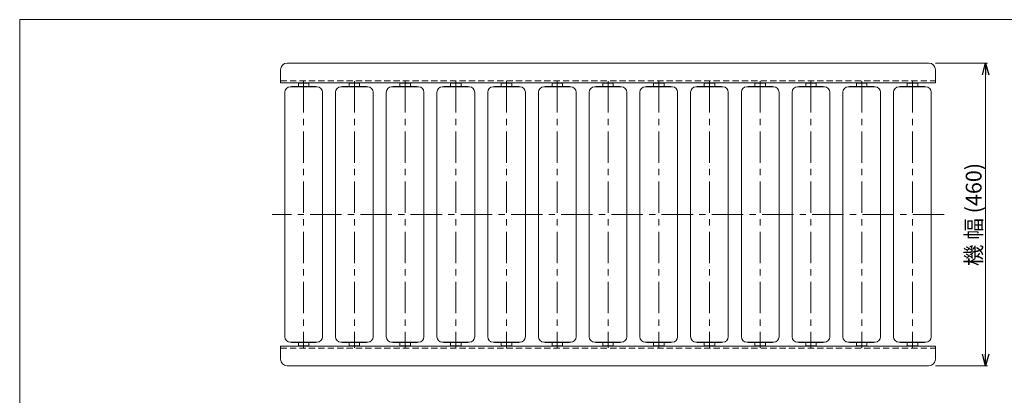
# Model space of a CAD drawing. Units: millimetres. Extents: x -1182 to 1182, y -811 to 811.
# Drawn here: x -1182 to 313, y 240 to 811 of the extents above; entities that cross this region are included whole.
import ezdxf

# ---------------------------------------------------------------- set-up
doc = ezdxf.new("R2010")
doc.units = ezdxf.units.MM
doc.header["$LTSCALE"] = 1.5
doc.linetypes.add('CENTER', pattern=[50.8, 31.75, -6.35, 6.35, -6.35])
doc.linetypes.add('DASHED2', pattern=[9.525, 6.35, -3.175])
doc.layers.add('2', color=7, linetype='Continuous')
doc.layers.add('ZUWAKU', color=7, linetype='Continuous')
doc.styles.add('dcStyle0', font='ＭＳ Ｐゴシック', dxfattribs={"width": 0.675})
doc.dimstyles.new('dc_Rotated', dxfattribs={"dimtxt": 24, "dimasz": 18.000011, "dimexe": 3, "dimexo": 6, "dimgap": 5, "dimtad": 3, "dimdsep": 46, "dimtxsty": 'dcStyle0', "dimblk1": 'OPEN30', "dimblk2": 'OPEN30', "dimsah": 1, "dimcen": 0.09, "dimclrd": 2, "dimclre": 2, "dimclrt": 2, "dimadec": 0, "dimazin": 2, "dimtfac": 1, "dimtdec": 4, "dimtmove": 0, "dimatfit": 3, "dimfxl": 1, "dimarcsym": 1})

# ---------------------------------------------------------------- blocks, each defined once
blk = doc.blocks.new('_OPEN30')
at = {"color": 0, "linetype": 'ByBlock', "lineweight": -2}
for p, q in [((-1, 0.267949), (0, 0)), ((0, 0), (-1, -0.267949)), ((0, 0), (-1, 0))]:
    blk.add_line(p, q, dxfattribs=at)
blk = doc.blocks.new('*D11')
at = {"color": 2, "linetype": 'Continuous', "lineweight": 13}
for p, q in [((208, 744.7), (287, 744.7)), ((284, 284.7), (284, 744.7)), ((208, 284.7), (287, 284.7))]:
    blk.add_line(p, q, dxfattribs=at)
at = {"color": 2, "xscale": 18.00001684569172, "yscale": 17.99993620934186}
for p, rotation in [((284, 744.7), 90), ((284, 284.7), 270)]:
    blk.add_blockref('_OPEN30', p, dxfattribs=dict(at, rotation=rotation))
at = {"color": 2, "insert": (278, 514.7), "char_height": 24, "width": 195, "attachment_point": 8, "rotation": 90, "style": 'dcStyle0'}
blk.add_mtext('\\T1.00;機 幅 (460)', dxfattribs=at)
blk = doc.blocks.new('DC_GROUP_W_JR-5721_S_010_1')
at = {"layer": 'ZUWAKU', "color": 7, "linetype": 'Continuous', "lineweight": 13}
for p, q in [((1182, 810.8), (-1182, 810.8)), ((-1182, 810.8), (-1182, -797.2))]:
    blk.add_line(p, q, dxfattribs=at)
blk = doc.blocks.new('DC_GROUP_W_JR-5721_S_010_60')
at = {"layer": '2', "color": 7, "linetype": 'Continuous', "lineweight": 18}
for p, q in [((-730.5, 708.7), (-771.5, 708.7)), ((-733.3, 709.2), (-768.7, 709.2)), ((-743, 714.2), (-759, 714.2)), ((-759, 709.2), (-759, 714.2)), ((-743, 709.2), (-743, 714.2)), ((-779.6, 328.8), (-779.6, 700.6)), ((-722.4, 700.6), (-722.4, 328.8)), ((-730.5, 320.7), (-771.5, 320.7)), ((-733.3, 320.2), (-768.7, 320.2)), ((-759, 320.2), (-759, 315.2)), ((-743, 315.2), (-759, 315.2)), ((-743, 320.2), (-743, 315.2))]:
    blk.add_line(p, q, dxfattribs=at)
at = {"layer": '2', "color": 3, "linetype": 'CENTER', "lineweight": 13}
blk.add_line((-751, 717.2), (-751, 312.2), dxfattribs=at)
at = {"layer": '2', "color": 7, "linetype": 'Continuous', "lineweight": 18}
for centre, radius, start, end in [((-771.5, 700.6), 8.1, 90, 180), ((-768.7, 708.4), 0.8, 90, 157.9757), ((-733.3, 708.4), 0.8, 22.0243, 90), ((-730.5, 700.6), 8.1, 0, 90), ((-771.5, 328.8), 8.1, 180, 270), ((-730.5, 328.8), 8.1, 270, 0), ((-768.7, 321), 0.8, 202.0243, 270), ((-733.3, 321), 0.8, 270, 337.9757)]:
    blk.add_arc(centre, radius, start, end, dxfattribs=at)
blk = doc.blocks.new('DC_GROUP_W_JR-5721_S_010_61')
at = {"layer": '2', "color": 7, "linetype": 'Continuous', "lineweight": 18}
for p, q in [((-653.5, 708.7), (-694.5, 708.7)), ((-656.3, 709.2), (-691.7, 709.2)), ((-666, 714.2), (-682, 714.2)), ((-682, 709.2), (-682, 714.2)), ((-666, 709.2), (-666, 714.2)), ((-702.6, 328.8), (-702.6, 700.6)), ((-645.4, 700.6), (-645.4, 328.8)), ((-653.5, 320.7), (-694.5, 320.7)), ((-656.3, 320.2), (-691.7, 320.2)), ((-682, 320.2), (-682, 315.2)), ((-666, 315.2), (-682, 315.2)), ((-666, 320.2), (-666, 315.2))]:
    blk.add_line(p, q, dxfattribs=at)
at = {"layer": '2', "color": 3, "linetype": 'CENTER', "lineweight": 13}
blk.add_line((-674, 717.2), (-674, 312.2), dxfattribs=at)
at = {"layer": '2', "color": 7, "linetype": 'Continuous', "lineweight": 18}
for centre, radius, start, end in [((-694.5, 700.6), 8.1, 90, 180), ((-691.7, 708.4), 0.8, 90, 157.9757), ((-656.3, 708.4), 0.8, 22.0243, 90), ((-653.5, 700.6), 8.1, 0, 90), ((-694.5, 328.8), 8.1, 180, 270), ((-653.5, 328.8), 8.1, 270, 0), ((-691.7, 321), 0.8, 202.0243, 270), ((-656.3, 321), 0.8, 270, 337.9757)]:
    blk.add_arc(centre, radius, start, end, dxfattribs=at)
blk = doc.blocks.new('DC_GROUP_W_JR-5721_S_010_62')
at = {"layer": '2', "color": 7, "linetype": 'Continuous', "lineweight": 18}
for p, q in [((-576.5, 708.7), (-617.5, 708.7)), ((-579.3, 709.2), (-614.7, 709.2)), ((-589, 714.2), (-605, 714.2)), ((-605, 709.2), (-605, 714.2)), ((-589, 709.2), (-589, 714.2)), ((-625.6, 328.8), (-625.6, 700.6)), ((-568.4, 700.6), (-568.4, 328.8)), ((-576.5, 320.7), (-617.5, 320.7)), ((-579.3, 320.2), (-614.7, 320.2)), ((-605, 320.2), (-605, 315.2)), ((-589, 315.2), (-605, 315.2)), ((-589, 320.2), (-589, 315.2))]:
    blk.add_line(p, q, dxfattribs=at)
at = {"layer": '2', "color": 3, "linetype": 'CENTER', "lineweight": 13}
blk.add_line((-597, 717.2), (-597, 312.2), dxfattribs=at)
at = {"layer": '2', "color": 7, "linetype": 'Continuous', "lineweight": 18}
for centre, radius, start, end in [((-617.5, 700.6), 8.1, 90, 180), ((-614.7, 708.4), 0.8, 90, 157.9757), ((-579.3, 708.4), 0.8, 22.0243, 90), ((-576.5, 700.6), 8.1, 0, 90), ((-617.5, 328.8), 8.1, 180, 270), ((-576.5, 328.8), 8.1, 270, 0), ((-614.7, 321), 0.8, 202.0243, 270), ((-579.3, 321), 0.8, 270, 337.9757)]:
    blk.add_arc(centre, radius, start, end, dxfattribs=at)
blk = doc.blocks.new('DC_GROUP_W_JR-5721_S_010_63')
at = {"layer": '2', "color": 7, "linetype": 'Continuous', "lineweight": 18}
for p, q in [((-499.5, 708.7), (-540.5, 708.7)), ((-502.3, 709.2), (-537.7, 709.2)), ((-512, 714.2), (-528, 714.2)), ((-528, 709.2), (-528, 714.2)), ((-512, 709.2), (-512, 714.2)), ((-548.6, 328.8), (-548.6, 700.6)), ((-491.4, 700.6), (-491.4, 328.8)), ((-499.5, 320.7), (-540.5, 320.7)), ((-502.3, 320.2), (-537.7, 320.2)), ((-528, 320.2), (-528, 315.2)), ((-512, 315.2), (-528, 315.2)), ((-512, 320.2), (-512, 315.2))]:
    blk.add_line(p, q, dxfattribs=at)
at = {"layer": '2', "color": 3, "linetype": 'CENTER', "lineweight": 13}
blk.add_line((-520, 717.2), (-520, 312.2), dxfattribs=at)
at = {"layer": '2', "color": 7, "linetype": 'Continuous', "lineweight": 18}
for centre, radius, start, end in [((-540.5, 700.6), 8.1, 90, 180), ((-537.7, 708.4), 0.8, 90, 157.9757), ((-502.3, 708.4), 0.8, 22.0243, 90), ((-499.5, 700.6), 8.1, 0, 90), ((-540.5, 328.8), 8.1, 180, 270), ((-499.5, 328.8), 8.1, 270, 0), ((-537.7, 321), 0.8, 202.0243, 270), ((-502.3, 321), 0.8, 270, 337.9757)]:
    blk.add_arc(centre, radius, start, end, dxfattribs=at)
blk = doc.blocks.new('DC_GROUP_W_JR-5721_S_010_64')
at = {"layer": '2', "color": 7, "linetype": 'Continuous', "lineweight": 18}
for p, q in [((-422.5, 708.7), (-463.5, 708.7)), ((-425.3, 709.2), (-460.7, 709.2)), ((-435, 714.2), (-451, 714.2)), ((-451, 709.2), (-451, 714.2)), ((-435, 709.2), (-435, 714.2)), ((-471.6, 328.8), (-471.6, 700.6)), ((-414.4, 700.6), (-414.4, 328.8)), ((-422.5, 320.7), (-463.5, 320.7)), ((-425.3, 320.2), (-460.7, 320.2)), ((-451, 320.2), (-451, 315.2)), ((-435, 315.2), (-451, 315.2)), ((-435, 320.2), (-435, 315.2))]:
    blk.add_line(p, q, dxfattribs=at)
at = {"layer": '2', "color": 3, "linetype": 'CENTER', "lineweight": 13}
blk.add_line((-443, 717.2), (-443, 312.2), dxfattribs=at)
at = {"layer": '2', "color": 7, "linetype": 'Continuous', "lineweight": 18}
for centre, radius, start, end in [((-463.5, 700.6), 8.1, 90, 180), ((-460.7, 708.4), 0.8, 90, 157.9757), ((-425.3, 708.4), 0.8, 22.0243, 90), ((-422.5, 700.6), 8.1, 0, 90), ((-463.5, 328.8), 8.1, 180, 270), ((-422.5, 328.8), 8.1, 270, 0), ((-460.7, 321), 0.8, 202.0243, 270), ((-425.3, 321), 0.8, 270, 337.9757)]:
    blk.add_arc(centre, radius, start, end, dxfattribs=at)
blk = doc.blocks.new('DC_GROUP_W_JR-5721_S_010_65')
at = {"layer": '2', "color": 7, "linetype": 'Continuous', "lineweight": 18}
for p, q in [((-345.5, 708.7), (-386.5, 708.7)), ((-348.3, 709.2), (-383.7, 709.2)), ((-358, 714.2), (-374, 714.2)), ((-374, 709.2), (-374, 714.2)), ((-358, 709.2), (-358, 714.2)), ((-394.6, 328.8), (-394.6, 700.6)), ((-337.4, 700.6), (-337.4, 328.8)), ((-345.5, 320.7), (-386.5, 320.7)), ((-348.3, 320.2), (-383.7, 320.2)), ((-374, 320.2), (-374, 315.2)), ((-358, 315.2), (-374, 315.2)), ((-358, 320.2), (-358, 315.2))]:
    blk.add_line(p, q, dxfattribs=at)
at = {"layer": '2', "color": 3, "linetype": 'CENTER', "lineweight": 13}
blk.add_line((-366, 717.2), (-366, 312.2), dxfattribs=at)
at = {"layer": '2', "color": 7, "linetype": 'Continuous', "lineweight": 18}
for centre, radius, start, end in [((-386.5, 700.6), 8.1, 90, 180), ((-383.7, 708.4), 0.8, 90, 157.9757), ((-348.3, 708.4), 0.8, 22.0243, 90), ((-345.5, 700.6), 8.1, 0, 90), ((-386.5, 328.8), 8.1, 180, 270), ((-345.5, 328.8), 8.1, 270, 0), ((-383.7, 321), 0.8, 202.0243, 270), ((-348.3, 321), 0.8, 270, 337.9757)]:
    blk.add_arc(centre, radius, start, end, dxfattribs=at)
blk = doc.blocks.new('DC_GROUP_W_JR-5721_S_010_66')
at = {"layer": '2', "color": 7, "linetype": 'Continuous', "lineweight": 18}
for p, q in [((-268.5, 708.7), (-309.5, 708.7)), ((-271.3, 709.2), (-306.7, 709.2)), ((-281, 714.2), (-297, 714.2)), ((-297, 709.2), (-297, 714.2)), ((-281, 709.2), (-281, 714.2)), ((-317.6, 328.8), (-317.6, 700.6)), ((-260.4, 700.6), (-260.4, 328.8)), ((-268.5, 320.7), (-309.5, 320.7)), ((-271.3, 320.2), (-306.7, 320.2)), ((-297, 320.2), (-297, 315.2)), ((-281, 315.2), (-297, 315.2)), ((-281, 320.2), (-281, 315.2))]:
    blk.add_line(p, q, dxfattribs=at)
at = {"layer": '2', "color": 3, "linetype": 'CENTER', "lineweight": 13}
blk.add_line((-289, 717.2), (-289, 312.2), dxfattribs=at)
at = {"layer": '2', "color": 7, "linetype": 'Continuous', "lineweight": 18}
for centre, radius, start, end in [((-309.5, 700.6), 8.1, 90, 180), ((-306.7, 708.4), 0.8, 90, 157.9757), ((-271.3, 708.4), 0.8, 22.0243, 90), ((-268.5, 700.6), 8.1, 0, 90), ((-309.5, 328.8), 8.1, 180, 270), ((-268.5, 328.8), 8.1, 270, 0), ((-306.7, 321), 0.8, 202.0243, 270), ((-271.3, 321), 0.8, 270, 337.9757)]:
    blk.add_arc(centre, radius, start, end, dxfattribs=at)
blk = doc.blocks.new('DC_GROUP_W_JR-5721_S_010_67')
at = {"layer": '2', "color": 7, "linetype": 'Continuous', "lineweight": 18}
for p, q in [((-191.5, 708.7), (-232.5, 708.7)), ((-194.3, 709.2), (-229.7, 709.2)), ((-204, 714.2), (-220, 714.2)), ((-220, 709.2), (-220, 714.2)), ((-204, 709.2), (-204, 714.2)), ((-240.6, 328.8), (-240.6, 700.6)), ((-183.4, 700.6), (-183.4, 328.8)), ((-191.5, 320.7), (-232.5, 320.7)), ((-194.3, 320.2), (-229.7, 320.2)), ((-220, 320.2), (-220, 315.2)), ((-204, 315.2), (-220, 315.2)), ((-204, 320.2), (-204, 315.2))]:
    blk.add_line(p, q, dxfattribs=at)
at = {"layer": '2', "color": 3, "linetype": 'CENTER', "lineweight": 13}
blk.add_line((-212, 717.2), (-212, 312.2), dxfattribs=at)
at = {"layer": '2', "color": 7, "linetype": 'Continuous', "lineweight": 18}
for centre, radius, start, end in [((-232.5, 700.6), 8.1, 90, 180), ((-229.7, 708.4), 0.8, 90, 157.9757), ((-194.3, 708.4), 0.8, 22.0243, 90), ((-191.5, 700.6), 8.1, 0, 90), ((-232.5, 328.8), 8.1, 180, 270), ((-191.5, 328.8), 8.1, 270, 0), ((-229.7, 321), 0.8, 202.0243, 270), ((-194.3, 321), 0.8, 270, 337.9757)]:
    blk.add_arc(centre, radius, start, end, dxfattribs=at)
blk = doc.blocks.new('DC_GROUP_W_JR-5721_S_010_68')
at = {"layer": '2', "color": 7, "linetype": 'Continuous', "lineweight": 18}
for p, q in [((-114.5, 708.7), (-155.5, 708.7)), ((-117.3, 709.2), (-152.7, 709.2)), ((-127, 714.2), (-143, 714.2)), ((-143, 709.2), (-143, 714.2)), ((-127, 709.2), (-127, 714.2)), ((-163.6, 328.8), (-163.6, 700.6)), ((-106.4, 700.6), (-106.4, 328.8)), ((-114.5, 320.7), (-155.5, 320.7)), ((-117.3, 320.2), (-152.7, 320.2)), ((-143, 320.2), (-143, 315.2)), ((-127, 315.2), (-143, 315.2)), ((-127, 320.2), (-127, 315.2))]:
    blk.add_line(p, q, dxfattribs=at)
at = {"layer": '2', "color": 3, "linetype": 'CENTER', "lineweight": 13}
blk.add_line((-135, 717.2), (-135, 312.2), dxfattribs=at)
at = {"layer": '2', "color": 7, "linetype": 'Continuous', "lineweight": 18}
for centre, radius, start, end in [((-155.5, 700.6), 8.1, 90, 180), ((-152.7, 708.4), 0.8, 90, 157.9757), ((-117.3, 708.4), 0.8, 22.0243, 90), ((-114.5, 700.6), 8.1, 0, 90), ((-155.5, 328.8), 8.1, 180, 270), ((-114.5, 328.8), 8.1, 270, 0), ((-152.7, 321), 0.8, 202.0243, 270), ((-117.3, 321), 0.8, 270, 337.9757)]:
    blk.add_arc(centre, radius, start, end, dxfattribs=at)
blk = doc.blocks.new('DC_GROUP_W_JR-5721_S_010_69')
at = {"layer": '2', "color": 7, "linetype": 'Continuous', "lineweight": 18}
for p, q in [((-37.5, 708.7), (-78.5, 708.7)), ((-40.3, 709.2), (-75.7, 709.2)), ((-50, 714.2), (-66, 714.2)), ((-66, 709.2), (-66, 714.2)), ((-50, 709.2), (-50, 714.2)), ((-86.6, 328.8), (-86.6, 700.6)), ((-29.4, 700.6), (-29.4, 328.8)), ((-37.5, 320.7), (-78.5, 320.7)), ((-40.3, 320.2), (-75.7, 320.2)), ((-66, 320.2), (-66, 315.2)), ((-50, 315.2), (-66, 315.2)), ((-50, 320.2), (-50, 315.2))]:
    blk.add_line(p, q, dxfattribs=at)
at = {"layer": '2', "color": 3, "linetype": 'CENTER', "lineweight": 13}
blk.add_line((-58, 717.2), (-58, 312.2), dxfattribs=at)
at = {"layer": '2', "color": 7, "linetype": 'Continuous', "lineweight": 18}
for centre, radius, start, end in [((-78.5, 700.6), 8.1, 90, 180), ((-75.7, 708.4), 0.8, 90, 157.9757), ((-40.3, 708.4), 0.8, 22.0243, 90), ((-37.5, 700.6), 8.1, 0, 90), ((-78.5, 328.8), 8.1, 180, 270), ((-37.5, 328.8), 8.1, 270, 0), ((-75.7, 321), 0.8, 202.0243, 270), ((-40.3, 321), 0.8, 270, 337.9757)]:
    blk.add_arc(centre, radius, start, end, dxfattribs=at)
blk = doc.blocks.new('DC_GROUP_W_JR-5721_S_010_70')
at = {"layer": '2', "color": 7, "linetype": 'Continuous', "lineweight": 18}
for p, q in [((39.5, 708.7), (-1.5, 708.7)), ((36.7, 709.2), (1.3, 709.2)), ((27, 714.2), (11, 714.2)), ((11, 709.2), (11, 714.2)), ((27, 709.2), (27, 714.2)), ((-9.6, 328.8), (-9.6, 700.6)), ((47.6, 700.6), (47.6, 328.8)), ((39.5, 320.7), (-1.5, 320.7)), ((36.7, 320.2), (1.3, 320.2)), ((11, 320.2), (11, 315.2)), ((27, 315.2), (11, 315.2)), ((27, 320.2), (27, 315.2))]:
    blk.add_line(p, q, dxfattribs=at)
at = {"layer": '2', "color": 3, "linetype": 'CENTER', "lineweight": 13}
blk.add_line((19, 717.2), (19, 312.2), dxfattribs=at)
at = {"layer": '2', "color": 7, "linetype": 'Continuous', "lineweight": 18}
for centre, radius, start, end in [((-1.5, 700.6), 8.1, 90, 180), ((1.3, 708.4), 0.8, 90, 157.9757), ((36.7, 708.4), 0.8, 22.0243, 90), ((39.5, 700.6), 8.1, 0, 90), ((-1.5, 328.8), 8.1, 180, 270), ((39.5, 328.8), 8.1, 270, 0), ((1.3, 321), 0.8, 202.0243, 270), ((36.7, 321), 0.8, 270, 337.9757)]:
    blk.add_arc(centre, radius, start, end, dxfattribs=at)
blk = doc.blocks.new('DC_GROUP_W_JR-5721_S_010_71')
at = {"layer": '2', "color": 7, "linetype": 'Continuous', "lineweight": 18}
for p, q in [((116.5, 708.7), (75.5, 708.7)), ((113.7, 709.2), (78.3, 709.2)), ((104, 714.2), (88, 714.2)), ((88, 709.2), (88, 714.2)), ((104, 709.2), (104, 714.2)), ((67.4, 328.8), (67.4, 700.6)), ((124.6, 700.6), (124.6, 328.8)), ((116.5, 320.7), (75.5, 320.7)), ((113.7, 320.2), (78.3, 320.2)), ((88, 320.2), (88, 315.2)), ((104, 315.2), (88, 315.2)), ((104, 320.2), (104, 315.2))]:
    blk.add_line(p, q, dxfattribs=at)
at = {"layer": '2', "color": 3, "linetype": 'CENTER', "lineweight": 13}
blk.add_line((96, 717.2), (96, 312.2), dxfattribs=at)
at = {"layer": '2', "color": 7, "linetype": 'Continuous', "lineweight": 18}
for centre, radius, start, end in [((75.5, 700.6), 8.1, 90, 180), ((78.3, 708.4), 0.8, 90, 157.9757), ((113.7, 708.4), 0.8, 22.0243, 90), ((116.5, 700.6), 8.1, 0, 90), ((75.5, 328.8), 8.1, 180, 270), ((116.5, 328.8), 8.1, 270, 0), ((78.3, 321), 0.8, 202.0243, 270), ((113.7, 321), 0.8, 270, 337.9757)]:
    blk.add_arc(centre, radius, start, end, dxfattribs=at)
blk = doc.blocks.new('DC_GROUP_W_JR-5721_S_010_72')
at = {"layer": '2', "color": 7, "linetype": 'Continuous', "lineweight": 18}
for p, q in [((193.5, 708.7), (152.5, 708.7)), ((190.7, 709.2), (155.3, 709.2)), ((181, 714.2), (165, 714.2)), ((165, 709.2), (165, 714.2)), ((181, 709.2), (181, 714.2)), ((144.4, 328.8), (144.4, 700.6)), ((201.6, 700.6), (201.6, 328.8)), ((193.5, 320.7), (152.5, 320.7)), ((190.7, 320.2), (155.3, 320.2)), ((165, 320.2), (165, 315.2)), ((181, 315.2), (165, 315.2)), ((181, 320.2), (181, 315.2))]:
    blk.add_line(p, q, dxfattribs=at)
at = {"layer": '2', "color": 3, "linetype": 'CENTER', "lineweight": 13}
blk.add_line((173, 717.2), (173, 312.2), dxfattribs=at)
at = {"layer": '2', "color": 7, "linetype": 'Continuous', "lineweight": 18}
for centre, radius, start, end in [((152.5, 700.6), 8.1, 90, 180), ((155.3, 708.4), 0.8, 90, 157.9757), ((190.7, 708.4), 0.8, 22.0243, 90), ((193.5, 700.6), 8.1, 0, 90), ((152.5, 328.8), 8.1, 180, 270), ((193.5, 328.8), 8.1, 270, 0), ((155.3, 321), 0.8, 202.0243, 270), ((190.7, 321), 0.8, 270, 337.9757)]:
    blk.add_arc(centre, radius, start, end, dxfattribs=at)

msp = doc.modelspace()

# ---------------------------------------------------------------- linework, layer by layer
at = {"color": 7, "linetype": 'Continuous', "lineweight": 18}
for p, q in [((-785.959, 714.744), (-785.959, 734.744)), ((-775.959, 744.744), (198.041, 744.744)), ((208.041, 714.744), (208.041, 734.744)), ((-785.959, 714.744), (208.041, 714.744)), ((-785.959, 314.744), (208.041, 314.744)), ((-785.959, 294.744), (-785.959, 314.744)), ((208.041, 294.744), (208.041, 314.744)), ((-775.959, 284.744), (198.041, 284.744))]:
    msp.add_line(p, q, dxfattribs=at)
at = {"color": 4, "linetype": 'DASHED2', "lineweight": 13}
for p, q in [((-785.959, 717.944), (208.041, 717.944)), ((-785.959, 311.544), (208.041, 311.544))]:
    msp.add_line(p, q, dxfattribs=at)
at = {"color": 3, "linetype": 'CENTER', "lineweight": 13}
msp.add_line((221.041, 514.744), (-798.959, 514.744), dxfattribs=at)
at = {"color": 7, "linetype": 'Continuous', "lineweight": 18}
for centre, start, end in [((-775.959, 734.744), 90, 180), ((198.041, 734.744), 0, 90), ((-775.959, 294.744), 180, 270), ((198.041, 294.744), 270, 0)]:
    msp.add_arc(centre, 10, start, end, dxfattribs=at)

# ---------------------------------------------------------------- block references
at = {"layer": '2', "linetype": 'Continuous'}
for name in ['DC_GROUP_W_JR-5721_S_010_60', 'DC_GROUP_W_JR-5721_S_010_61', 'DC_GROUP_W_JR-5721_S_010_62', 'DC_GROUP_W_JR-5721_S_010_63', 'DC_GROUP_W_JR-5721_S_010_64', 'DC_GROUP_W_JR-5721_S_010_65', 'DC_GROUP_W_JR-5721_S_010_66', 'DC_GROUP_W_JR-5721_S_010_67', 'DC_GROUP_W_JR-5721_S_010_68', 'DC_GROUP_W_JR-5721_S_010_69', 'DC_GROUP_W_JR-5721_S_010_70', 'DC_GROUP_W_JR-5721_S_010_71', 'DC_GROUP_W_JR-5721_S_010_72']:
    msp.add_blockref(name, (0, 0), dxfattribs=at)
at = {"layer": 'ZUWAKU', "linetype": 'Continuous'}
msp.add_blockref('DC_GROUP_W_JR-5721_S_010_1', (0, 0), dxfattribs=at)

# ---------------------------------------------------------------- dimensions: what is measured, and where the dimension line sits
at = {"linetype": 'Continuous', "lineweight": 13}
dim = msp.add_linear_dim(base=(284.041, 744.744), p1=(202.041, 284.744), p2=(202.041, 744.744), angle=90, text='機 幅 (<>)', dimstyle='dc_Rotated', override={"dimtxt": 24, "dimasz": 18.000011, "dimexe": 3, "dimexo": 6, "dimgap": 6, "dimtad": 3, "dimtih": 0, "dimtoh": 0, "dimdec": 2, "dimlfac": 1, "dimzin": 8, "dimtxsty": 'dcStyle0', "dimblk1": 'OPEN30', "dimblk2": 'OPEN30', "dimsah": 1, "dimclrd": 2, "dimclre": 2, "dimclrt": 2, "dimazin": 2, "dimtofl": 1, "dimtolj": 0, "dimtzin": 8, "dimarcsym": 1}, dxfattribs=at)
dim.commit()
dim.dimension.update_dxf_attribs({"geometry": '*D11', "text_midpoint": (284.041, 514.744), "dimtype": 160})

doc.saveas('drawing.dxf')
